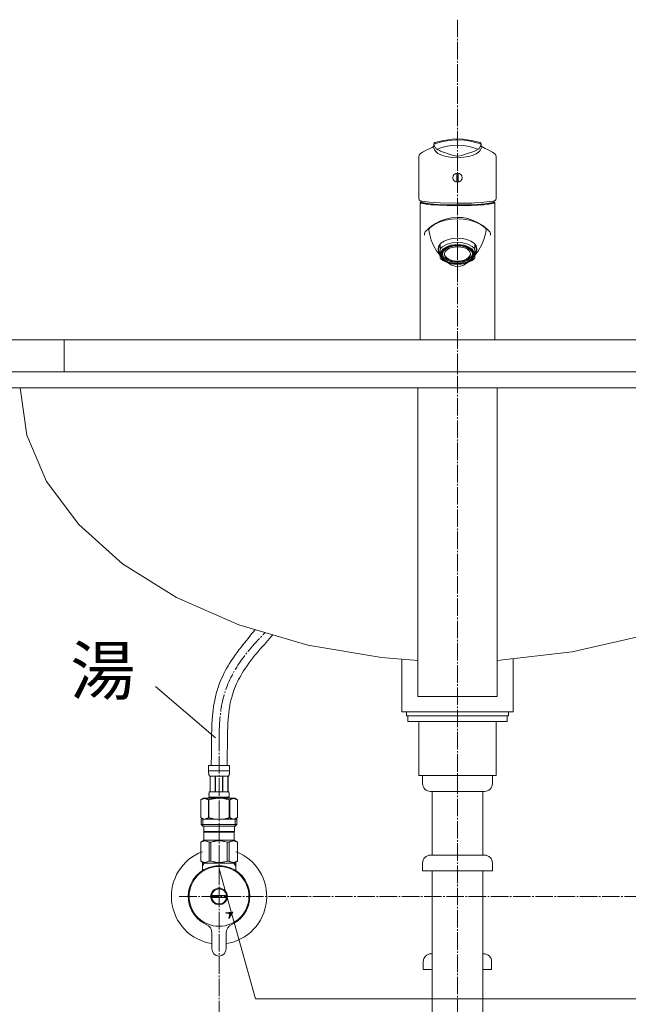
# Model space of a CAD drawing. Units: millimetres. Extents: x 4276 to 12676, y 0 to 3229.
# Drawn here: x 5566 to 5949, y 1154 to 1773 of the extents above; entities that cross this region are included whole.
import ezdxf

# ---------------------------------------------------------------- set-up
doc = ezdxf.new("R2010")
doc.units = ezdxf.units.MM
doc.linetypes.add('CENTER1', pattern=[10, 6.25, -1.25, 1.25, -1.25])
doc.linetypes.add('DASH_CENTER', pattern=[14, 11, -1, 1, -1])
for name, color, linetype, lineweight in [('0-1', 5, 'Continuous', 15), ('中心線', 1, 'CENTER1', 15), ('太線', 7, 'Continuous', 15), ('文字', 4, 'Continuous', 15), ('煙突', 5, 'Continuous', 15)]:
    doc.layers.add(name, color=color, linetype=linetype, lineweight=lineweight)
doc.layers.add('_0-2_', color=7, linetype='Continuous')
doc.layers.add('PATH_1', color=7, linetype='Continuous')
doc.styles.add('STYLE2', font='txt')

msp = doc.modelspace()

# ---------------------------------------------------------------- linework, layer by layer
at = {"layer": '0-1', "lineweight": 20}
for p, q in [((5838.08, 1697.94), (5841.39, 1698.06)), ((5841.39, 1698.06), (5844.71, 1697.94)), ((5826.32, 1693.32), (5826.44, 1693.44)), ((5826.43, 1693.43), (5826.44, 1693.44)), ((5826.44, 1693.44), (5826.47, 1693.49)), ((5826.47, 1693.49), (5826.49, 1693.53)), ((5826.54, 1694.61), (5826.55, 1694.26)), ((5827.22, 1695.78), (5827.54, 1695.87)), ((5828.17, 1691.78), (5829.1, 1691.21)), ((5829.1, 1691.21), (5830.09, 1690.72)), ((5830.09, 1690.72), (5830.65, 1690.47)), ((5855.25, 1695.87), (5855.57, 1695.78)), ((5856.24, 1694.26), (5856.25, 1694.61)), ((5856.3, 1693.53), (5856.32, 1693.49)), ((5856.32, 1693.49), (5856.35, 1693.44)), ((5856.35, 1693.44), (5856.46, 1693.32)), ((5856.35, 1693.44), (5856.35, 1693.43)), ((5817.14, 1660.72), (5817.14, 1687.12)), ((5849.6, 1689.48), (5850.36, 1689.75)), ((5865.64, 1660.72), (5865.64, 1687.12)), ((5840.49, 1676.46), (5840.52, 1676.38)), ((5840.89, 1671.43), (5840.89, 1675.91)), ((5841.89, 1671.43), (5841.89, 1675.91)), ((5817.26, 1660.09), (5817.32, 1659.84)), ((5817.32, 1659.84), (5817.53, 1659.61)), ((5865.26, 1659.61), (5865.47, 1659.84)), ((5865.47, 1659.84), (5865.53, 1660.09)), ((5817.71, 1659.43), (5818.21, 1659.23)), ((5817.9, 1571.66), (5817.9, 1658.15)), ((5818.09, 1658.42), (5818.63, 1658.73)), ((5818.21, 1659.23), (5819.01, 1659.02)), ((5818.63, 1658.7), (5818.67, 1659.11)), ((5819.01, 1659.02), (5819.25, 1658.96)), ((5850.32, 1657.78), (5852.39, 1657.87)), ((5863.54, 1658.96), (5863.78, 1659.02)), ((5863.78, 1659.02), (5864.58, 1659.23)), ((5864.12, 1659.11), (5864.16, 1658.7)), ((5864.16, 1658.73), (5864.7, 1658.42)), ((5864.58, 1659.23), (5865.08, 1659.43)), ((5864.89, 1658.15), (5864.89, 1571.66)), ((5823.51, 1639.72), (5823.89, 1637.76)), ((5859.02, 1638.31), (5859.28, 1639.72)), ((5829.44, 1629.31), (5829.44, 1630.26)), ((5829.44, 1630.25), (5829.44, 1628.17)), ((5830.39, 1623.3), (5830.39, 1631.49)), ((5852.39, 1623.3), (5852.39, 1631.49)), ((5853.35, 1629.31), (5853.35, 1630.25)), ((5830.39, 1624.77), (5830.39, 1624.78)), ((5832, 1625.73), (5832, 1626.14)), ((5832.06, 1626.24), (5832.11, 1626.43)), ((5832.07, 1625.27), (5832.11, 1625.12)), ((5832.11, 1626.43), (5832.18, 1626.63)), ((5832.11, 1625.12), (5832.23, 1624.71)), ((5832.18, 1626.63), (5832.26, 1626.82)), ((5832.19, 1627.45), (5832.19, 1627.72)), ((5850.56, 1624.71), (5850.68, 1625.12)), ((5850.6, 1627.45), (5850.6, 1627.71)), ((5850.68, 1625.12), (5850.76, 1625.52)), ((5850.79, 1626.17), (5850.79, 1626.58)), ((5852.39, 1624.77), (5852.4, 1624.77)), ((5817.9, 1571.66), (5864.89, 1571.66))]:
    msp.add_line(p, q, dxfattribs=at)
for points in [[(5838.08, 1697.94), (5832.57, 1697.19), (5827.21, 1695.77)], [(5828.33, 1695.41), (5832.25, 1696.47), (5836.31, 1697.17), (5840.38, 1697.46), (5841.39, 1697.47)], [(5841.39, 1697.47), (5845.53, 1697.27), (5849.52, 1696.68), (5853.51, 1695.7), (5854.45, 1695.41)], [(5855.58, 1695.77), (5850.22, 1697.19), (5844.71, 1697.94)], [(5822.17, 1691.17), (5819.39, 1689.74), (5817.97, 1688.67), (5817.32, 1687.81), (5817.14, 1687.12)], [(5822.17, 1691.17), (5825.41, 1692.78), (5826.47, 1693.49)], [(5826.36, 1692.72), (5826.85, 1691.33), (5827.72, 1690.12), (5829.08, 1689.02), (5831.27, 1687.97), (5834.35, 1687.06), (5837.99, 1686.47), (5841.39, 1686.29)], [(5826.49, 1693.37), (5826.53, 1694.89), (5826.74, 1695.41), (5827.22, 1695.78)], [(5826.55, 1694.26), (5826.63, 1693.87)], [(5826.63, 1693.87), (5827.46, 1692.46), (5827.73, 1692.15)], [(5826.79, 1694.82), (5828.33, 1695.41)], [(5828.17, 1691.78), (5827.73, 1692.15)], [(5830.35, 1692.24), (5828.97, 1691.65), (5828.83, 1691.61)], [(5830.35, 1692.24), (5833.9, 1693.3), (5837.59, 1693.94), (5841.39, 1694.17)], [(5841.39, 1694.17), (5845.2, 1693.94), (5848.89, 1693.3), (5852.24, 1692.31), (5852.44, 1692.24)], [(5841.39, 1686.29), (5845.22, 1686.51), (5848.44, 1687.06), (5851.15, 1687.83), (5853.15, 1688.7), (5854.66, 1689.74), (5855.63, 1690.83), (5856.27, 1692.15), (5856.43, 1692.72)], [(5854.72, 1691.84), (5852.86, 1690.79), (5851.66, 1690.27)], [(5852.44, 1692.24), (5853.8, 1691.65), (5854.21, 1691.62)], [(5854.45, 1695.41), (5855.84, 1694.92), (5856.11, 1694.69)], [(5854.72, 1691.84), (5855.06, 1692.15)], [(5856.16, 1693.87), (5855.33, 1692.46), (5855.06, 1692.15)], [(5856.3, 1693.37), (5856.25, 1694.89), (5856.04, 1695.41), (5855.57, 1695.78)], [(5856.16, 1693.87), (5856.24, 1694.26)], [(5856.32, 1693.49), (5858.79, 1692.03), (5860.62, 1691.17)], [(5860.62, 1691.17), (5863.39, 1689.74), (5864.82, 1688.67), (5865.47, 1687.81), (5865.64, 1687.12)], [(5832.43, 1689.75), (5830.65, 1690.47)], [(5832.49, 1689.73), (5837.97, 1687.91), (5840.17, 1687.39), (5841.08, 1687.3)], [(5841.71, 1687.3), (5843.89, 1687.65), (5849.6, 1689.48)], [(5850.36, 1689.75), (5851.66, 1690.27)], [(5838.49, 1673.71), (5838.71, 1672.6), (5839.34, 1671.66), (5840.28, 1671.03), (5841.39, 1670.81), (5842.51, 1671.03), (5843.45, 1671.66), (5844.08, 1672.6), (5844.3, 1673.71), (5844.08, 1674.81), (5843.45, 1675.75), (5842.51, 1676.38), (5841.39, 1676.6), (5840.28, 1676.38), (5839.34, 1675.75), (5838.71, 1674.81), (5838.49, 1673.71)], [(5840.99, 1675.93), (5840.89, 1675.91)], [(5841.89, 1675.91), (5840.99, 1675.93)], [(5840.89, 1671.43), (5841.79, 1671.41)], [(5841.79, 1671.41), (5841.89, 1671.43)], [(5817.14, 1660.72), (5817.25, 1660.09)], [(5865.64, 1660.72), (5865.53, 1660.09)], [(5817.53, 1659.61), (5817.71, 1659.43)], [(5818.09, 1658.42), (5817.92, 1658.07), (5818.47, 1657.71), (5821.66, 1657.05), (5824.2, 1656.77)], [(5841.39, 1656.44), (5831.86, 1656.62), (5824.04, 1657.13), (5820.16, 1657.68), (5818.77, 1658.09), (5818.46, 1658.3), (5818.41, 1658.51), (5818.62, 1658.73)], [(5818.63, 1658.7), (5818.82, 1658.34), (5820.12, 1657.83), (5823.92, 1657.25), (5831.73, 1656.72), (5841.39, 1656.53)], [(5819.25, 1658.96), (5823.7, 1658.32), (5830.42, 1657.87), (5841.39, 1657.63)], [(5824.8, 1656.72), (5834.84, 1656.19), (5841.39, 1656.1)], [(5864.17, 1658.73), (5864.38, 1658.51), (5864.33, 1658.3), (5862.62, 1657.68), (5858.75, 1657.13), (5850.93, 1656.62), (5841.39, 1656.44)], [(5864.16, 1658.7), (5863.96, 1658.34), (5862.67, 1657.83), (5858.86, 1657.25), (5851.06, 1656.72), (5841.39, 1656.53)], [(5850.32, 1657.78), (5841.39, 1657.63)], [(5841.39, 1656.1), (5850.06, 1656.26), (5857.98, 1656.72)], [(5863.54, 1658.96), (5857.92, 1658.22), (5852.39, 1657.87)], [(5864.7, 1658.42), (5864.87, 1658.07), (5864.31, 1657.71), (5861.12, 1657.05), (5858.59, 1656.77)], [(5865.08, 1659.43), (5865.26, 1659.61)], [(5822.93, 1641.47), (5825.27, 1643.42), (5827.95, 1645.18), (5830.66, 1646.54), (5833.96, 1647.71), (5837.46, 1648.46), (5841.39, 1648.76)], [(5824.73, 1642.89), (5827.21, 1644.41), (5830.45, 1645.89), (5833.88, 1646.97), (5837.57, 1647.65), (5841.39, 1647.9)], [(5841.39, 1648.76), (5844.44, 1648.57), (5847.97, 1647.94), (5851.32, 1646.87), (5854.46, 1645.4), (5857.36, 1643.55), (5860.26, 1641.1)], [(5841.39, 1647.9), (5845.22, 1647.65), (5848.91, 1646.97), (5852.34, 1645.89), (5855.58, 1644.41), (5858.06, 1642.89)], [(5823.35, 1641.84), (5821.55, 1640.12)], [(5824.73, 1642.89), (5824.09, 1642.26), (5823.66, 1641.47), (5823.46, 1640.6), (5823.51, 1639.72)], [(5857.92, 1642.99), (5860, 1641.34), (5861.24, 1640.12)], [(5859.28, 1639.72), (5859.33, 1640.6), (5859.13, 1641.47), (5858.7, 1642.26), (5858.06, 1642.89)], [(5820.58, 1637.61), (5820.69, 1638.65), (5821.11, 1639.58), (5821.55, 1640.12)], [(5823.89, 1637.76), (5824.9, 1634.35), (5826.35, 1630.98), (5828.2, 1627.76), (5830.39, 1624.77)], [(5841.39, 1635.76), (5838.33, 1635.54), (5835.45, 1634.88), (5832.96, 1633.83), (5831, 1632.46), (5829.71, 1630.85), (5829.16, 1629.1), (5829.39, 1627.33), (5830.39, 1625.65)], [(5852.4, 1625.65), (5853.4, 1627.33), (5853.63, 1629.1), (5853.08, 1630.85), (5851.78, 1632.46), (5849.83, 1633.83), (5847.33, 1634.88), (5844.46, 1635.54), (5841.39, 1635.76)], [(5852.4, 1624.77), (5854.67, 1627.88), (5856.56, 1631.25), (5858.03, 1634.76), (5859.02, 1638.31)], [(5862.21, 1637.61), (5862.1, 1638.65), (5861.68, 1639.58), (5861.24, 1640.12)], [(5830.39, 1631.49), (5829.65, 1630.14), (5829.39, 1628.74), (5829.65, 1627.33), (5830.39, 1625.99)], [(5841.39, 1632.93), (5837.96, 1632.65), (5834.82, 1631.81), (5832.22, 1630.49), (5831.2, 1629.69), (5830.39, 1628.8)], [(5841.39, 1631.63), (5839.3, 1631.51), (5837.28, 1631.16), (5835.42, 1630.59), (5833.79, 1629.82), (5832.46, 1628.89), (5831.46, 1627.82), (5830.85, 1626.66), (5830.64, 1625.46), (5830.85, 1624.26), (5831.46, 1623.1), (5832.46, 1622.03), (5833.79, 1621.1), (5835.42, 1620.33), (5837.28, 1619.76), (5839.3, 1619.41), (5841.39, 1619.29)], [(5841.39, 1631.23), (5839.43, 1631.11), (5837.55, 1630.79), (5835.81, 1630.25), (5834.29, 1629.54), (5833.04, 1628.66), (5832.11, 1627.67), (5831.54, 1626.59), (5831.34, 1625.46), (5831.54, 1624.34), (5832.11, 1623.25), (5833.04, 1622.26), (5834.29, 1621.38), (5835.81, 1620.67), (5837.55, 1620.13), (5839.43, 1619.81), (5841.39, 1619.7)], [(5835.25, 1629.62), (5833.37, 1628.36), (5832.71, 1627.62), (5832.26, 1626.82)], [(5837.27, 1629.64), (5835.95, 1629.1), (5834.85, 1628.42), (5833.99, 1627.64), (5833.42, 1626.77), (5833.16, 1625.85), (5833.21, 1624.92), (5833.58, 1624.02), (5834.25, 1623.18), (5835.19, 1622.42), (5836.37, 1621.79), (5837.74, 1621.3), (5839.26, 1620.97), (5842.47, 1620.85), (5845.52, 1621.44)], [(5838.49, 1630.67), (5836.78, 1630.24), (5835.25, 1629.62)], [(5845.52, 1621.44), (5846.83, 1621.98), (5847.94, 1622.66), (5848.79, 1623.45), (5849.36, 1624.32), (5849.63, 1625.23), (5849.57, 1626.16), (5849.21, 1627.06), (5848.54, 1627.91), (5847.6, 1628.66), (5846.42, 1629.3), (5845.04, 1629.79), (5843.53, 1630.11), (5840.32, 1630.23), (5837.27, 1629.64)], [(5844.3, 1630.67), (5841.39, 1630.93), (5838.49, 1630.67)], [(5852.39, 1628.8), (5851.59, 1629.69), (5850.56, 1630.49), (5847.97, 1631.81), (5844.82, 1632.65), (5841.39, 1632.93)], [(5841.39, 1619.29), (5843.49, 1619.41), (5845.51, 1619.76), (5847.37, 1620.33), (5849, 1621.1), (5850.33, 1622.03), (5851.33, 1623.1), (5851.94, 1624.26), (5852.14, 1625.46), (5851.94, 1626.66), (5851.33, 1627.82), (5850.33, 1628.89), (5849, 1629.82), (5847.37, 1630.59), (5845.51, 1631.16), (5843.49, 1631.51), (5841.39, 1631.63)], [(5841.39, 1619.7), (5843.35, 1619.81), (5845.24, 1620.13), (5846.98, 1620.67), (5848.5, 1621.38), (5849.75, 1622.26), (5850.68, 1623.25), (5851.25, 1624.34), (5851.44, 1625.46), (5851.25, 1626.59), (5850.68, 1627.67), (5849.75, 1628.66), (5848.5, 1629.54), (5846.98, 1630.25), (5845.24, 1630.79), (5843.35, 1631.11), (5841.39, 1631.23)], [(5847.54, 1629.62), (5846.01, 1630.24), (5844.3, 1630.67)], [(5850.53, 1626.82), (5850.08, 1627.62), (5849.41, 1628.36), (5847.54, 1629.62)], [(5852.39, 1625.99), (5853.14, 1627.33), (5853.39, 1628.74), (5853.14, 1630.14), (5852.39, 1631.49)], [(5830.39, 1623.3), (5831.2, 1622.42), (5832.22, 1621.61), (5834.82, 1620.29), (5837.96, 1619.46), (5841.39, 1619.17)], [(5831.45, 1626.16), (5831.45, 1626.14)], [(5832.05, 1625.38), (5831.57, 1625.77)], [(5832.19, 1627.45), (5832, 1626.14)], [(5832.07, 1625.27), (5832, 1625.73)], [(5832.19, 1627.45), (5832.07, 1627.54)], [(5832.23, 1624.71), (5832.9, 1623.55), (5834.1, 1622.41), (5835.24, 1621.7)], [(5833.15, 1625.76), (5833.5, 1624.57), (5834.38, 1623.46), (5835.71, 1622.52), (5837.41, 1621.81), (5839.38, 1621.36), (5841.48, 1621.22), (5843.57, 1621.39), (5845.52, 1621.85)], [(5841.39, 1619.17), (5844.82, 1619.46), (5847.97, 1620.29), (5850.56, 1621.61), (5851.59, 1622.42), (5852.39, 1623.3)], [(5845.52, 1621.85), (5847.14, 1622.56), (5848.41, 1623.46), (5849.26, 1624.52), (5849.63, 1625.67)], [(5847.54, 1621.7), (5848.94, 1622.6), (5850.06, 1623.77), (5850.56, 1624.71)], [(5850.71, 1627.54), (5850.6, 1627.45)], [(5850.79, 1626.58), (5850.6, 1627.45)], [(5851.21, 1625.77), (5850.74, 1625.38)], [(5850.79, 1626.17), (5850.76, 1625.52)], [(5841.4, 1617.8), (5839.72, 1617.98), (5837.91, 1618.59), (5835.67, 1619.86), (5835.22, 1620.17)], [(5835.24, 1621.7), (5836.77, 1621.07), (5838.48, 1620.62)], [(5838.48, 1620.62), (5841.39, 1620.35), (5844.31, 1620.62)], [(5841.39, 1617.8), (5843.21, 1618.02), (5845.18, 1618.74), (5847.55, 1620.17)], [(5844.31, 1620.62), (5846.02, 1621.07), (5847.54, 1621.7)]]:
    msp.add_lwpolyline(points, dxfattribs=at)
for centre, radius, start, end in [((5841.4, 1695.51), 8.21, 267.78541, 269.98485), ((5841.39, 1695.53), 8.24, 270.01847, 272.21126), ((5828.66, 1704.96), 48.39, 264.70705, 265.42614), ((5854.12, 1704.96), 48.39, 274.57385, 275.29295)]:
    msp.add_arc(centre, radius, start, end, dxfattribs=at)
at = {"layer": '_0-2_', "color": 5, "linetype": 'Continuous', "lineweight": 20}
for p, q in [((5556.25, 1551.66), (6126.54, 1551.66)), ((5556.25, 1541.63), (6126.54, 1541.63)), ((5566.25, 1541.63), (5566.25, 1541.63)), ((5566.25, 1541.63), (5570.43, 1511.72)), ((5816.39, 1541.63), (5816.39, 1347.37)), ((5866.39, 1541.63), (5866.39, 1347.37)), ((5570.43, 1511.72), (5582.84, 1482.72)), ((5582.84, 1482.72), (5603.11, 1455.51)), ((5603.11, 1455.51), (5630.62, 1430.92)), ((5630.62, 1430.92), (5664.53, 1409.69)), ((5664.53, 1409.69), (5703.82, 1392.47)), ((5703.82, 1392.47), (5747.29, 1379.78)), ((5913.59, 1375.43), (5958.6, 1385.8)), ((5747.29, 1379.78), (5793.62, 1372.01)), ((5866.39, 1370.1), (5913.59, 1375.43)), ((5793.62, 1372.01), (5816.39, 1370.1)), ((5806.39, 1370.79), (5806.39, 1337.66)), ((5866.39, 1370.1), (5866.39, 1370.1)), ((5876.39, 1370.79), (5876.39, 1337.66)), ((5816.39, 1347.37), (5866.39, 1347.37)), ((5806.39, 1337.66), (5876.39, 1337.66)), ((5809.35, 1337.66), (5809.35, 1335.16)), ((5809.35, 1335.16), (5873.44, 1335.16)), ((5810.11, 1335.16), (5810.11, 1331.66)), ((5810.11, 1331.66), (5872.68, 1331.66)), ((5817.05, 1297.66), (5817.05, 1331.66)), ((5865.74, 1297.66), (5865.74, 1331.66)), ((5872.68, 1335.16), (5872.68, 1331.66)), ((5873.44, 1337.66), (5873.44, 1335.16)), ((5684.79, 1303.93), (5697.99, 1303.93)), ((5684.79, 1303.93), (5684.79, 1300.51)), ((5697.99, 1300.63), (5684.79, 1300.63)), ((5697.99, 1300.51), (5697.99, 1303.93)), ((5684.8, 1300.4), (5684.79, 1300.51)), ((5684.8, 1300.28), (5684.8, 1300.4)), ((5684.8, 1300.17), (5684.8, 1300.28)), ((5684.8, 1300.05), (5684.8, 1300.17)), ((5684.81, 1299.94), (5684.8, 1300.05)), ((5684.81, 1299.83), (5684.81, 1299.94)), ((5684.82, 1299.71), (5684.81, 1299.83)), ((5684.82, 1299.6), (5684.82, 1299.71)), ((5684.83, 1299.49), (5684.82, 1299.6)), ((5684.84, 1299.37), (5684.83, 1299.49)), ((5684.85, 1299.26), (5684.84, 1299.37)), ((5684.86, 1299.15), (5684.85, 1299.26)), ((5684.87, 1299.04), (5684.86, 1299.15)), ((5684.89, 1298.93), (5684.87, 1299.04)), ((5684.9, 1298.82), (5684.89, 1298.93)), ((5684.92, 1298.7), (5684.9, 1298.82)), ((5684.94, 1298.59), (5684.92, 1298.7)), ((5684.96, 1298.49), (5684.94, 1298.59)), ((5684.98, 1298.38), (5684.96, 1298.49)), ((5685, 1298.27), (5684.98, 1298.38)), ((5685.03, 1298.16), (5685, 1298.27)), ((5685.06, 1298.05), (5685.03, 1298.16)), ((5685.09, 1297.95), (5685.06, 1298.05)), ((5685.12, 1297.84), (5685.09, 1297.95)), ((5685.16, 1297.73), (5685.12, 1297.84)), ((5685.2, 1297.63), (5685.16, 1297.73)), ((5685.24, 1297.53), (5685.2, 1297.63)), ((5685.29, 1297.43), (5685.24, 1297.53)), ((5685.34, 1297.33), (5685.29, 1297.43)), ((5697.44, 1297.33), (5685.34, 1297.33)), ((5685.76, 1297.33), (5685.76, 1287.43)), ((5685.85, 1297.33), (5685.85, 1287.43)), ((5685.87, 1297.33), (5685.87, 1287.43)), ((5688.96, 1297.33), (5688.96, 1287.43)), ((5689.19, 1297.33), (5689.19, 1287.43)), ((5693.59, 1297.33), (5693.59, 1287.43)), ((5693.82, 1297.33), (5693.82, 1287.43)), ((5696.92, 1287.43), (5696.92, 1297.33)), ((5696.93, 1297.33), (5696.93, 1287.43)), ((5697.03, 1297.33), (5697.03, 1287.43)), ((5697.44, 1297.33), (5697.5, 1297.43)), ((5697.5, 1297.43), (5697.55, 1297.53)), ((5697.55, 1297.53), (5697.59, 1297.63)), ((5697.59, 1297.63), (5697.63, 1297.73)), ((5697.63, 1297.73), (5697.67, 1297.84)), ((5697.67, 1297.84), (5697.7, 1297.95)), ((5697.7, 1297.95), (5697.73, 1298.05)), ((5697.73, 1298.05), (5697.76, 1298.16)), ((5697.76, 1298.16), (5697.79, 1298.27)), ((5697.79, 1298.27), (5697.81, 1298.38)), ((5697.81, 1298.38), (5697.83, 1298.49)), ((5697.83, 1298.49), (5697.85, 1298.59)), ((5697.85, 1298.59), (5697.87, 1298.7)), ((5697.87, 1298.7), (5697.89, 1298.82)), ((5697.89, 1298.82), (5697.9, 1298.93)), ((5697.9, 1298.93), (5697.91, 1299.04)), ((5697.91, 1299.04), (5697.93, 1299.15)), ((5697.93, 1299.15), (5697.94, 1299.26)), ((5697.94, 1299.26), (5697.95, 1299.37)), ((5697.95, 1299.37), (5697.96, 1299.49)), ((5697.96, 1299.6), (5697.97, 1299.71)), ((5697.96, 1299.49), (5697.96, 1299.6)), ((5697.97, 1299.71), (5697.98, 1299.83)), ((5697.98, 1299.94), (5697.99, 1300.05)), ((5697.98, 1299.83), (5697.98, 1299.94)), ((5697.99, 1300.4), (5697.99, 1300.51)), ((5697.99, 1300.28), (5697.99, 1300.4)), ((5697.99, 1300.17), (5697.99, 1300.28)), ((5697.99, 1300.05), (5697.99, 1300.17)), ((5817.05, 1297.66), (5865.74, 1297.66)), ((5819.39, 1292.66), (5819.39, 1297.66)), ((5863.39, 1292.66), (5863.39, 1297.66)), ((5681.54, 1283.36), (5679.89, 1282.4)), ((5679.89, 1282.4), (5680.11, 1282.52)), ((5679.89, 1282.4), (5679.89, 1271.11)), ((5679.89, 1282.4), (5679.89, 1271.11)), ((5679.89, 1282.4), (5679.89, 1282.4)), ((5680.11, 1282.52), (5680.33, 1282.64)), ((5680.33, 1282.64), (5680.55, 1282.74)), ((5680.55, 1282.74), (5680.76, 1282.84)), ((5680.76, 1282.84), (5680.97, 1282.94)), ((5680.97, 1282.94), (5681.18, 1283.02)), ((5681.18, 1283.02), (5681.39, 1283.1)), ((5681.39, 1283.1), (5681.6, 1283.18)), ((5681.54, 1283.36), (5701.25, 1283.36)), ((5681.6, 1283.18), (5681.81, 1283.24)), ((5681.81, 1283.24), (5682.02, 1283.3)), ((5682.02, 1283.3), (5682.23, 1283.36)), ((5682.33, 1283.36), (5682.54, 1283.3)), ((5682.54, 1283.3), (5682.75, 1283.24)), ((5682.75, 1283.24), (5682.96, 1283.18)), ((5682.96, 1283.18), (5683.17, 1283.1)), ((5683.17, 1283.1), (5683.38, 1283.02)), ((5683.38, 1283.02), (5683.59, 1282.94)), ((5683.59, 1282.94), (5683.8, 1282.84)), ((5683.8, 1282.84), (5683.59, 1282.94)), ((5683.8, 1282.84), (5684.02, 1282.74)), ((5684.02, 1282.74), (5683.8, 1282.84)), ((5684.02, 1282.74), (5684.23, 1282.64)), ((5684.23, 1282.64), (5684.02, 1282.74)), ((5684.23, 1282.64), (5684.45, 1282.52)), ((5684.45, 1282.52), (5684.23, 1282.64)), ((5684.45, 1282.52), (5684.67, 1282.4)), ((5684.67, 1282.4), (5684.45, 1282.52)), ((5684.67, 1282.4), (5684.67, 1271.11)), ((5684.67, 1282.4), (5685.02, 1282.4)), ((5684.79, 1283.91), (5684.79, 1283.36)), ((5697.99, 1283.91), (5684.79, 1283.91)), ((5685.02, 1282.4), (5685.46, 1282.52)), ((5685.46, 1282.52), (5685.02, 1282.4)), ((5685.02, 1282.4), (5685.02, 1271.11)), ((5685.06, 1286.08), (5685.07, 1286.13)), ((5685.06, 1286.03), (5685.06, 1286.08)), ((5685.06, 1285.98), (5685.06, 1286.03)), ((5685.06, 1285.93), (5685.06, 1285.98)), ((5685.06, 1285.88), (5685.06, 1285.93)), ((5685.06, 1285.83), (5685.06, 1285.88)), ((5685.06, 1285.78), (5685.06, 1285.83)), ((5685.06, 1285.73), (5685.06, 1285.78)), ((5685.06, 1285.68), (5685.06, 1285.73)), ((5685.06, 1285.63), (5685.06, 1285.68)), ((5685.06, 1285.58), (5685.06, 1285.63)), ((5685.06, 1285.53), (5685.06, 1285.58)), ((5685.06, 1285.48), (5685.06, 1285.53)), ((5685.07, 1285.43), (5685.06, 1285.48)), ((5685.07, 1286.23), (5685.08, 1286.28)), ((5685.07, 1286.18), (5685.07, 1286.23)), ((5685.07, 1286.13), (5685.07, 1286.18)), ((5685.07, 1285.38), (5685.07, 1285.43)), ((5685.07, 1285.33), (5685.07, 1285.38)), ((5685.08, 1285.28), (5685.07, 1285.33)), ((5685.08, 1286.33), (5685.09, 1286.38)), ((5685.08, 1286.28), (5685.08, 1286.33)), ((5685.08, 1285.23), (5685.08, 1285.28)), ((5685.09, 1285.18), (5685.08, 1285.23)), ((5685.09, 1286.43), (5685.1, 1286.48)), ((5685.09, 1286.38), (5685.09, 1286.43)), ((5685.09, 1285.13), (5685.09, 1285.18)), ((5685.1, 1285.08), (5685.09, 1285.13)), ((5685.1, 1286.53), (5685.11, 1286.58)), ((5685.1, 1286.48), (5685.1, 1286.53)), ((5685.1, 1285.03), (5685.1, 1285.08)), ((5685.11, 1284.98), (5685.1, 1285.03)), ((5685.11, 1286.58), (5685.12, 1286.63)), ((5685.12, 1284.93), (5685.11, 1284.98)), ((5685.12, 1286.68), (5685.13, 1286.73)), ((5685.12, 1286.63), (5685.12, 1286.68)), ((5685.12, 1284.88), (5685.12, 1284.93)), ((5685.13, 1284.83), (5685.12, 1284.88)), ((5685.13, 1286.73), (5685.14, 1286.78)), ((5685.14, 1284.78), (5685.13, 1284.83)), ((5685.14, 1286.78), (5685.15, 1286.83)), ((5685.15, 1284.73), (5685.14, 1284.78)), ((5685.15, 1286.83), (5685.16, 1286.88)), ((5685.16, 1284.68), (5685.15, 1284.73)), ((5685.16, 1286.88), (5685.17, 1286.93)), ((5685.17, 1284.63), (5685.16, 1284.68)), ((5685.17, 1286.93), (5685.18, 1286.98)), ((5685.18, 1284.58), (5685.17, 1284.63)), ((5685.18, 1286.98), (5685.19, 1287.03)), ((5685.19, 1284.53), (5685.18, 1284.58)), ((5685.19, 1287.03), (5685.21, 1287.08)), ((5685.21, 1284.48), (5685.19, 1284.53)), ((5685.21, 1287.08), (5685.22, 1287.13)), ((5685.22, 1284.43), (5685.21, 1284.48)), ((5685.22, 1287.13), (5685.24, 1287.18)), ((5685.24, 1284.38), (5685.22, 1284.43)), ((5685.24, 1287.18), (5685.25, 1287.23)), ((5685.25, 1284.33), (5685.24, 1284.38)), ((5685.25, 1287.23), (5685.27, 1287.28)), ((5685.27, 1284.28), (5685.25, 1284.33)), ((5685.27, 1287.28), (5685.29, 1287.33)), ((5685.29, 1284.23), (5685.27, 1284.28)), ((5685.29, 1287.33), (5685.32, 1287.38)), ((5685.32, 1284.18), (5685.29, 1284.23)), ((5685.32, 1287.38), (5685.34, 1287.43)), ((5685.34, 1284.13), (5685.32, 1284.18)), ((5685.34, 1287.43), (5697.44, 1287.43)), ((5685.34, 1284.13), (5685.34, 1283.91)), ((5697.44, 1284.13), (5685.34, 1284.13)), ((5685.46, 1282.52), (5685.9, 1282.64)), ((5685.9, 1282.64), (5685.46, 1282.52)), ((5685.9, 1282.64), (5686.33, 1282.74)), ((5686.33, 1282.74), (5685.9, 1282.64)), ((5686.33, 1282.74), (5686.75, 1282.84)), ((5686.75, 1282.84), (5686.33, 1282.74)), ((5686.75, 1282.84), (5687.18, 1282.94)), ((5687.18, 1282.94), (5686.75, 1282.84)), ((5687.18, 1282.94), (5687.6, 1283.02)), ((5687.6, 1283.02), (5688.02, 1283.1)), ((5688.02, 1283.1), (5687.6, 1283.02)), ((5688.02, 1283.1), (5688.44, 1283.18)), ((5688.44, 1283.18), (5688.02, 1283.1)), ((5688.86, 1283.24), (5688.44, 1283.18)), ((5689.28, 1283.3), (5688.86, 1283.24)), ((5689.7, 1283.36), (5689.28, 1283.3)), ((5697.32, 1282.52), (5697.76, 1282.4)), ((5697.47, 1287.38), (5697.44, 1287.43)), ((5697.44, 1284.13), (5697.47, 1284.18)), ((5697.44, 1284.13), (5697.44, 1283.91)), ((5697.49, 1287.33), (5697.47, 1287.38)), ((5697.47, 1284.18), (5697.49, 1284.23)), ((5697.51, 1287.28), (5697.49, 1287.33)), ((5697.49, 1284.23), (5697.51, 1284.28)), ((5697.53, 1287.23), (5697.51, 1287.28)), ((5697.51, 1284.28), (5697.53, 1284.33)), ((5697.55, 1287.18), (5697.53, 1287.23)), ((5697.53, 1284.33), (5697.55, 1284.38)), ((5697.57, 1287.13), (5697.55, 1287.18)), ((5697.55, 1284.38), (5697.57, 1284.43)), ((5697.58, 1287.08), (5697.57, 1287.13)), ((5697.57, 1284.43), (5697.58, 1284.48)), ((5697.59, 1287.03), (5697.58, 1287.08)), ((5697.58, 1284.48), (5697.59, 1284.53)), ((5697.61, 1286.98), (5697.59, 1287.03)), ((5697.59, 1284.53), (5697.61, 1284.58)), ((5697.62, 1286.93), (5697.61, 1286.98)), ((5697.61, 1284.58), (5697.62, 1284.63)), ((5697.63, 1286.88), (5697.62, 1286.93)), ((5697.62, 1284.63), (5697.63, 1284.68)), ((5697.64, 1286.83), (5697.63, 1286.88)), ((5697.63, 1284.68), (5697.64, 1284.73)), ((5697.65, 1286.78), (5697.64, 1286.83)), ((5697.64, 1284.73), (5697.65, 1284.78)), ((5697.66, 1286.73), (5697.65, 1286.78)), ((5697.65, 1284.78), (5697.66, 1284.83)), ((5697.66, 1286.68), (5697.66, 1286.73)), ((5697.67, 1286.63), (5697.66, 1286.68)), ((5697.66, 1284.88), (5697.67, 1284.93)), ((5697.66, 1284.83), (5697.66, 1284.88)), ((5697.68, 1286.58), (5697.67, 1286.63)), ((5697.67, 1284.93), (5697.68, 1284.98)), ((5697.69, 1286.53), (5697.68, 1286.58)), ((5697.68, 1284.98), (5697.69, 1285.03)), ((5697.69, 1286.48), (5697.69, 1286.53)), ((5697.7, 1286.43), (5697.69, 1286.48)), ((5697.69, 1285.08), (5697.7, 1285.13)), ((5697.69, 1285.03), (5697.69, 1285.08)), ((5697.7, 1286.38), (5697.7, 1286.43)), ((5697.71, 1286.33), (5697.7, 1286.38)), ((5697.7, 1285.18), (5697.71, 1285.23)), ((5697.7, 1285.13), (5697.7, 1285.18)), ((5697.71, 1286.28), (5697.71, 1286.33)), ((5697.71, 1286.23), (5697.71, 1286.28)), ((5697.72, 1286.18), (5697.71, 1286.23)), ((5697.71, 1285.33), (5697.72, 1285.38)), ((5697.71, 1285.28), (5697.71, 1285.33)), ((5697.71, 1285.23), (5697.71, 1285.28)), ((5697.72, 1286.13), (5697.72, 1286.18)), ((5697.72, 1286.08), (5697.72, 1286.13)), ((5697.72, 1286.03), (5697.72, 1286.08)), ((5697.73, 1285.98), (5697.72, 1286.03)), ((5697.72, 1285.53), (5697.73, 1285.58)), ((5697.72, 1285.48), (5697.72, 1285.53)), ((5697.72, 1285.43), (5697.72, 1285.48)), ((5697.72, 1285.38), (5697.72, 1285.43)), ((5697.73, 1285.93), (5697.73, 1285.98)), ((5697.73, 1285.88), (5697.73, 1285.93)), ((5697.73, 1285.83), (5697.73, 1285.88)), ((5697.73, 1285.78), (5697.73, 1285.83)), ((5697.73, 1285.73), (5697.73, 1285.78)), ((5697.73, 1285.68), (5697.73, 1285.73)), ((5697.73, 1285.63), (5697.73, 1285.68)), ((5697.73, 1285.58), (5697.73, 1285.63)), ((5697.76, 1282.4), (5697.76, 1271.11)), ((5698.12, 1282.4), (5697.76, 1282.4)), ((5697.99, 1283.91), (5697.99, 1283.36)), ((5698.34, 1282.52), (5698.12, 1282.4)), ((5698.12, 1282.4), (5698.34, 1282.52)), ((5698.12, 1282.4), (5698.12, 1271.11)), ((5698.56, 1282.64), (5698.34, 1282.52)), ((5698.34, 1282.52), (5698.56, 1282.64)), ((5698.77, 1282.74), (5698.56, 1282.64)), ((5698.56, 1282.64), (5698.77, 1282.74)), ((5698.98, 1282.84), (5698.77, 1282.74)), ((5698.77, 1282.74), (5698.98, 1282.84)), ((5699.2, 1282.94), (5698.98, 1282.84)), ((5698.98, 1282.84), (5699.2, 1282.94)), ((5699.41, 1283.02), (5699.2, 1282.94)), ((5699.2, 1282.94), (5699.41, 1283.02)), ((5699.62, 1283.1), (5699.41, 1283.02)), ((5699.41, 1283.02), (5699.62, 1283.1)), ((5699.83, 1283.18), (5699.62, 1283.1)), ((5700.04, 1283.24), (5699.83, 1283.18)), ((5700.25, 1283.3), (5700.04, 1283.24)), ((5700.46, 1283.36), (5700.25, 1283.3)), ((5700.77, 1283.3), (5700.56, 1283.36)), ((5700.98, 1283.24), (5700.77, 1283.3)), ((5701.19, 1283.18), (5700.98, 1283.24)), ((5701.4, 1283.1), (5701.19, 1283.18)), ((5701.25, 1283.36), (5702.89, 1282.4)), ((5701.61, 1283.02), (5701.4, 1283.1)), ((5701.82, 1282.94), (5701.61, 1283.02)), ((5702.03, 1282.84), (5701.82, 1282.94)), ((5702.24, 1282.74), (5702.03, 1282.84)), ((5702.46, 1282.64), (5702.24, 1282.74)), ((5702.67, 1282.52), (5702.46, 1282.64)), ((5702.89, 1282.4), (5702.67, 1282.52)), ((5702.89, 1282.4), (5702.89, 1271.11)), ((5702.9, 1282.4), (5702.89, 1282.4)), ((5824.39, 1287.66), (5858.39, 1287.66)), ((5825.39, 1247.66), (5825.39, 1287.66)), ((5857.39, 1247.66), (5857.39, 1287.66)), ((5679.89, 1271.11), (5681.54, 1270.16)), ((5680.11, 1270.99), (5679.89, 1271.11)), ((5679.89, 1271.11), (5679.89, 1271.11)), ((5680.33, 1270.87), (5680.11, 1270.99)), ((5680.12, 1270.16), (5680.12, 1266.86)), ((5680.12, 1270.16), (5702.67, 1270.16)), ((5680.55, 1270.77), (5680.33, 1270.87)), ((5680.76, 1270.67), (5680.55, 1270.77)), ((5680.97, 1270.57), (5680.76, 1270.67)), ((5681.18, 1270.49), (5680.97, 1270.57)), ((5681.16, 1270.16), (5681.16, 1265.76)), ((5681.39, 1270.41), (5681.18, 1270.49)), ((5681.6, 1270.33), (5681.39, 1270.41)), ((5681.81, 1270.27), (5681.6, 1270.33)), ((5682.02, 1270.21), (5681.81, 1270.27)), ((5682.23, 1270.16), (5682.02, 1270.21)), ((5682.54, 1270.21), (5682.33, 1270.16)), ((5682.75, 1270.27), (5682.54, 1270.21)), ((5682.96, 1270.33), (5682.75, 1270.27)), ((5683.17, 1270.41), (5682.96, 1270.33)), ((5683.38, 1270.49), (5683.17, 1270.41)), ((5683.59, 1270.57), (5683.38, 1270.49)), ((5683.8, 1270.67), (5683.59, 1270.57)), ((5684.02, 1270.77), (5683.8, 1270.67)), ((5684.23, 1270.87), (5684.02, 1270.77)), ((5684.45, 1270.99), (5684.23, 1270.87)), ((5684.67, 1271.11), (5684.45, 1270.99)), ((5684.67, 1271.11), (5685.02, 1271.11)), ((5685.46, 1270.99), (5685.02, 1271.11)), ((5685.9, 1270.87), (5685.46, 1270.99)), ((5686.33, 1270.77), (5685.9, 1270.87)), ((5686.75, 1270.67), (5686.33, 1270.77)), ((5687.18, 1270.57), (5686.75, 1270.67)), ((5687.6, 1270.49), (5687.18, 1270.57)), ((5688.02, 1270.41), (5687.6, 1270.49)), ((5688.44, 1270.33), (5688.02, 1270.41)), ((5688.86, 1270.27), (5688.44, 1270.33)), ((5689.28, 1270.21), (5688.86, 1270.27)), ((5689.7, 1270.16), (5689.28, 1270.21)), ((5697.32, 1270.99), (5697.76, 1271.11)), ((5698.12, 1271.11), (5697.76, 1271.11)), ((5698.12, 1271.11), (5698.34, 1270.99)), ((5698.34, 1270.99), (5698.56, 1270.87)), ((5698.56, 1270.87), (5698.77, 1270.77)), ((5698.77, 1270.77), (5698.98, 1270.67)), ((5698.98, 1270.67), (5699.2, 1270.57)), ((5699.2, 1270.57), (5699.41, 1270.49)), ((5699.41, 1270.49), (5699.62, 1270.41)), ((5699.62, 1270.41), (5699.83, 1270.33)), ((5699.83, 1270.33), (5700.04, 1270.27)), ((5700.04, 1270.27), (5700.25, 1270.21)), ((5700.25, 1270.21), (5700.46, 1270.16)), ((5700.56, 1270.16), (5700.77, 1270.21)), ((5700.77, 1270.21), (5700.98, 1270.27)), ((5700.98, 1270.27), (5701.19, 1270.33)), ((5701.19, 1270.33), (5701.4, 1270.41)), ((5702.89, 1271.11), (5701.25, 1270.16)), ((5701.4, 1270.41), (5701.61, 1270.49)), ((5701.61, 1270.49), (5701.82, 1270.57)), ((5701.62, 1270.16), (5701.62, 1265.76)), ((5701.82, 1270.57), (5702.03, 1270.67)), ((5702.03, 1270.67), (5702.24, 1270.77)), ((5702.24, 1270.77), (5702.46, 1270.87)), ((5702.46, 1270.87), (5702.67, 1270.99)), ((5702.67, 1270.99), (5702.89, 1271.11)), ((5702.67, 1270.16), (5702.67, 1266.86)), ((5702.9, 1271.11), (5702.89, 1271.11)), ((5680.12, 1266.86), (5681.22, 1265.76)), ((5702.67, 1266.86), (5680.12, 1266.86)), ((5701.62, 1265.76), (5681.16, 1265.76)), ((5681.77, 1265.76), (5681.77, 1262.46)), ((5701.02, 1265.76), (5701.02, 1262.46)), ((5702.67, 1266.86), (5701.57, 1265.76)), ((5681.77, 1262.46), (5701.02, 1262.46)), ((5682.23, 1262.46), (5681.9, 1262.13)), ((5681.9, 1262.13), (5681.9, 1256.96)), ((5681.9, 1262.13), (5700.89, 1262.13)), ((5700.56, 1262.46), (5700.89, 1262.13)), ((5700.89, 1262.13), (5700.89, 1256.96)), ((5679.87, 1255.78), (5681.9, 1256.96)), ((5679.87, 1255.78), (5679.89, 1255.79)), ((5679.89, 1255.79), (5679.87, 1255.78)), ((5679.87, 1255.78), (5679.87, 1243.83)), ((5679.89, 1255.78), (5679.87, 1255.78)), ((5679.89, 1255.78), (5680.28, 1255.97)), ((5679.89, 1255.78), (5679.89, 1243.83)), ((5680.28, 1255.97), (5680.65, 1256.13)), ((5680.28, 1255.97), (5680.65, 1256.13)), ((5680.65, 1256.13), (5681.03, 1256.27)), ((5680.65, 1256.13), (5681.03, 1256.27)), ((5681.03, 1256.27), (5681.39, 1256.39)), ((5681.03, 1256.27), (5681.39, 1256.39)), ((5681.39, 1256.39), (5681.76, 1256.49)), ((5681.76, 1256.49), (5682.13, 1256.56)), ((5700.89, 1256.96), (5681.9, 1256.96)), ((5682.85, 1256.56), (5683.22, 1256.49)), ((5683.22, 1256.49), (5683.59, 1256.39)), ((5683.59, 1256.39), (5683.96, 1256.27)), ((5683.96, 1256.27), (5684.33, 1256.13)), ((5684.33, 1256.13), (5684.7, 1255.97)), ((5684.7, 1255.97), (5685.09, 1255.78)), ((5685.09, 1255.78), (5685.09, 1243.83)), ((5686.2, 1255.78), (5685.09, 1255.78)), ((5686.2, 1255.78), (5686.97, 1255.97)), ((5686.2, 1255.78), (5686.2, 1243.83)), ((5686.97, 1255.97), (5687.72, 1256.13)), ((5687.72, 1256.13), (5688.46, 1256.27)), ((5690.29, 1256.61), (5691.03, 1256.63)), ((5691.76, 1256.63), (5691.03, 1256.63)), ((5691.76, 1256.63), (5692.5, 1256.61)), ((5692.5, 1256.61), (5691.76, 1256.63)), ((5695.07, 1256.13), (5694.32, 1256.27)), ((5695.82, 1255.97), (5695.07, 1256.13)), ((5696.59, 1255.78), (5695.82, 1255.97)), ((5696.59, 1255.78), (5696.59, 1243.83)), ((5696.59, 1255.78), (5697.7, 1255.78)), ((5698.08, 1255.97), (5697.7, 1255.78)), ((5697.7, 1255.78), (5697.7, 1243.83)), ((5698.46, 1256.13), (5698.08, 1255.97)), ((5698.83, 1256.27), (5698.46, 1256.13)), ((5699.2, 1256.39), (5698.83, 1256.27)), ((5699.57, 1256.49), (5699.2, 1256.39)), ((5699.94, 1256.56), (5699.57, 1256.49)), ((5701.03, 1256.49), (5700.66, 1256.56)), ((5702.92, 1255.78), (5700.89, 1256.96)), ((5701.39, 1256.39), (5701.03, 1256.49)), ((5701.76, 1256.27), (5701.39, 1256.39)), ((5701.76, 1256.27), (5701.39, 1256.39)), ((5702.13, 1256.13), (5701.76, 1256.27)), ((5702.13, 1256.13), (5701.76, 1256.27)), ((5702.51, 1255.97), (5702.13, 1256.13)), ((5702.51, 1255.97), (5702.13, 1256.13)), ((5702.89, 1255.78), (5702.51, 1255.97)), ((5702.89, 1255.78), (5702.89, 1243.83)), ((5858.39, 1247.66), (5824.39, 1247.66)), ((5681.9, 1242.66), (5679.87, 1243.83)), ((5679.89, 1243.82), (5679.87, 1243.83)), ((5679.89, 1243.83), (5679.87, 1243.83)), ((5679.89, 1243.83), (5680.28, 1243.64)), ((5681.9, 1242.66), (5679.89, 1243.82)), ((5680.28, 1243.64), (5680.65, 1243.48)), ((5680.65, 1243.48), (5681.03, 1243.34)), ((5680.89, 1237.38), (5680.89, 1242.66)), ((5680.89, 1242.66), (5701.89, 1242.66)), ((5680.89, 1240.64), (5682.06, 1242.66)), ((5681.03, 1243.34), (5681.39, 1243.22)), ((5681.39, 1243.22), (5681.76, 1243.12)), ((5681.76, 1243.12), (5682.13, 1243.05)), ((5682.85, 1243.05), (5683.22, 1243.12)), ((5683.22, 1243.12), (5683.59, 1243.22)), ((5683.59, 1243.22), (5683.96, 1243.34)), ((5683.96, 1243.34), (5684.33, 1243.48)), ((5684.33, 1243.48), (5684.7, 1243.64)), ((5684.7, 1243.64), (5685.09, 1243.83)), ((5686.2, 1243.83), (5685.09, 1243.83)), ((5686.2, 1243.83), (5686.97, 1243.64)), ((5686.97, 1243.64), (5687.72, 1243.48)), ((5687.72, 1243.48), (5688.46, 1243.34)), ((5690.29, 1243), (5691.03, 1242.98)), ((5691.03, 1242.98), (5691.76, 1242.98)), ((5691.76, 1242.98), (5692.5, 1243)), ((5692.5, 1243), (5691.76, 1242.98)), ((5695.07, 1243.48), (5694.32, 1243.34)), ((5695.82, 1243.64), (5695.07, 1243.48)), ((5696.59, 1243.83), (5695.82, 1243.64)), ((5696.59, 1243.83), (5697.7, 1243.83)), ((5698.08, 1243.64), (5697.7, 1243.83)), ((5698.46, 1243.48), (5698.08, 1243.64)), ((5698.83, 1243.34), (5698.46, 1243.48)), ((5699.2, 1243.22), (5698.83, 1243.34)), ((5699.57, 1243.12), (5699.2, 1243.22)), ((5699.94, 1243.05), (5699.57, 1243.12)), ((5701.03, 1243.12), (5700.66, 1243.05)), ((5700.73, 1242.66), (5701.89, 1240.64)), ((5700.86, 1242.66), (5702.87, 1243.82)), ((5700.89, 1242.66), (5702.92, 1243.83)), ((5700.89, 1242.66), (5702.9, 1243.82)), ((5701.39, 1243.22), (5701.03, 1243.12)), ((5701.76, 1243.34), (5701.39, 1243.22)), ((5702.13, 1243.48), (5701.76, 1243.34)), ((5701.89, 1242.66), (5701.89, 1237.38)), ((5702.51, 1243.64), (5702.13, 1243.48)), ((5702.89, 1243.83), (5702.51, 1243.64)), ((5702.89, 1243.83), (5702.92, 1243.83)), ((5702.9, 1243.82), (5702.92, 1243.83)), ((5819.39, 1242.66), (5819.39, 1237.66)), ((5863.39, 1242.66), (5863.39, 1237.66)), ((5819.39, 1237.66), (5863.39, 1237.66)), ((5825.39, 786.66), (5825.39, 1237.66)), ((5857.39, 786.66), (5857.39, 1237.66)), ((5696.11, 1222.26), (5686.68, 1222.26)), ((5686.68, 1221.06), (5696.11, 1221.06)), ((5699.96, 1211.67), (5695.5, 1211.26)), ((5695.5, 1211.26), (5698.26, 1210.61)), ((5695.89, 1211.17), (5696.03, 1211.31)), ((5696.47, 1211.03), (5696.81, 1211.38)), ((5697.04, 1210.9), (5697.59, 1211.45)), ((5697.61, 1210.77), (5698.37, 1211.52)), ((5697.62, 1207.86), (5699.96, 1211.67)), ((5698.26, 1210.61), (5697.62, 1207.86)), ((5697.64, 1207.96), (5697.74, 1208.07)), ((5697.85, 1208.89), (5698.87, 1209.9)), ((5698.07, 1209.81), (5699.93, 1211.67)), ((5698.19, 1210.63), (5699.15, 1211.6)), ((5686.89, 1198.58), (5686.89, 1188.66)), ((5695.89, 1188.66), (5695.89, 1198.58)), ((5825.39, 1185.58), (5824.89, 1185.58)), ((5857.89, 1185.58), (5857.39, 1185.58)), ((5819.89, 1180.58), (5819.89, 1175.58)), ((5862.89, 1180.58), (5862.89, 1175.58)), ((5819.89, 1175.58), (5825.39, 1175.58)), ((5857.39, 1175.58), (5862.89, 1175.58))]:
    msp.add_line(p, q, dxfattribs=at)
for radius in [18.82, 5.25]:
    msp.add_circle((5691.39, 1221.66), radius, dxfattribs=at)
for centre, radius, start, end in [((5824.39, 1292.66), 5, 180, 270), ((5858.39, 1292.66), 5, 270, 0), ((5691.39, 1221.66), 30, 110.48732, 261.37307), ((5691.39, 1221.66), 30, 278.62693, 69.51268), ((5824.39, 1242.66), 5, 90, 180), ((5858.39, 1242.66), 5, 0, 90), ((5691.39, 1221.66), 19.35, 294.46902, 245.53096), ((5691.39, 1221.66), 4.75, 7.25675, 172.74325), ((5691.39, 1221.66), 4.75, 187.25675, 352.74325), ((5691.39, 1221.66), 3.95, 171.26302, 188.73698), ((5691.39, 1221.66), 3.95, 351.26302, 8.73698), ((5680.89, 1198.58), 6, 0, 65.53098), ((5701.89, 1198.58), 6, 114.46902, 180), ((5691.39, 1188.66), 4.5, 180, 359.99998), ((5824.89, 1180.58), 5, 90, 180), ((5857.89, 1180.58), 5, 0, 90)]:
    msp.add_arc(centre, radius, start, end, dxfattribs=at)
for points in [[(5697.32, 1282.52), (5696.81, 1282.66), (5696.15, 1282.86), (5695.56, 1282.99), (5694.94, 1283.18), (5694.52, 1283.26), (5694.1, 1283.36)], [(5697.32, 1270.99), (5696.81, 1270.85), (5696.15, 1270.65), (5695.56, 1270.52), (5694.94, 1270.33), (5694.52, 1270.25), (5694.1, 1270.16)], [(5682.13, 1256.56), (5682.43, 1256.6), (5682.61, 1256.6), (5682.85, 1256.56)], [(5688.46, 1256.27), (5689.16, 1256.43), (5690.29, 1256.61)], [(5694.32, 1256.27), (5693.63, 1256.43), (5692.5, 1256.61)], [(5700.66, 1256.56), (5700.36, 1256.6), (5700.17, 1256.6), (5699.94, 1256.56)], [(5682.13, 1243.05), (5682.43, 1243.01), (5682.61, 1243.01), (5682.85, 1243.05)], [(5688.46, 1243.34), (5689.16, 1243.18), (5690.29, 1243)], [(5694.32, 1243.34), (5693.63, 1243.18), (5692.5, 1243)], [(5700.66, 1243.05), (5700.36, 1243.01), (5700.17, 1243.01), (5699.94, 1243.05)]]:
    msp.add_spline(points, degree=3, dxfattribs=at)
at = {"layer": 'PATH_1', "color": 6, "lineweight": 5}
msp.add_line((5593.89, 1571.66), (5593.89, 1551.66), dxfattribs=at)
at = {"layer": '中心線', "linetype": 'DASH_CENTER', "lineweight": 0}
for p, q in [((5841.39, 1773.08), (5841.39, 671.66)), ((5691.39, 1323.93), (5691.39, 1064.75)), ((5666.39, 1221.66), (6016.39, 1221.66))]:
    msp.add_line(p, q, dxfattribs=at)
msp.add_open_spline([(5691.39, 1323.93), (5691.75, 1331.18), (5692.5, 1346.36), (5702.8, 1368.78), (5714.2, 1381.17), (5720.39, 1387.63)], degree=3, knots=[0, 0, 0, 0, 21.642104, 45.299466, 72.02924, 72.02924, 72.02924, 72.02924], dxfattribs=at)
at = {"layer": '太線', "color": 7, "linetype": 'Continuous', "lineweight": 5}
for p, q in [((5441.39, 1571.66), (6241.39, 1571.66)), ((6241.39, 1551.66), (5441.39, 1551.66))]:
    msp.add_line(p, q, dxfattribs=at)
at = {"layer": '文字', "linetype": 'Continuous', "lineweight": 0}
for p, q in [((5689.11, 1321.47), (5651.35, 1353.62)), ((5691.39, 1238.9), (5714.39, 1157.19)), ((5714.39, 1157.19), (6061.19, 1157.19))]:
    msp.add_line(p, q, dxfattribs=at)
at = {"layer": '煙突', "lineweight": 20}
for points, knots in [([(5714.1, 1389.46), (5711.17, 1385.79), (5708.23, 1382.12), (5705.3, 1378.44), (5705.29, 1378.44), (5705.29, 1378.44), (5705.29, 1378.43), (5703.42, 1376.1), (5701.64, 1373.71), (5697.27, 1367.25), (5694.87, 1363.06), (5692.11, 1356.81), (5691.39, 1354.95), (5690.31, 1351.76), (5689.92, 1350.46), (5689.22, 1347.81), (5688.91, 1346.48), (5688.1, 1342.48), (5687.71, 1339.78), (5686.82, 1331.58), (5686.61, 1326.06), (5686.53, 1303.93)], [148.882685, 148.882685, 148.882685, 148.882685, 162.510748, 162.510748, 162.510748, 162.518948, 162.518948, 162.518948, 171.184321, 171.184321, 185.274573, 185.274573, 191.060733, 191.060733, 194.96084, 194.96084, 198.860947, 198.860947, 206.66116, 206.66116, 222.503032, 222.503032, 222.503032, 222.503032]), ([(5725.15, 1386.24), (5722.34, 1383), (5719.53, 1379.76), (5716.72, 1376.52), (5716.72, 1376.52), (5716.72, 1376.52), (5716.71, 1376.52), (5713, 1372.24), (5709.63, 1367.9), (5704.58, 1359.89), (5702.68, 1356.27), (5700.49, 1350.73), (5699.88, 1348.91), (5698.68, 1344.57), (5698.17, 1341.97), (5697.38, 1336.55), (5697.11, 1333.74), (5696.67, 1327.41), (5696.53, 1303.93), (5696.53, 1303.93)], [143.553896, 143.553896, 143.553896, 143.553896, 156.690449, 156.690449, 156.690449, 156.697564, 156.697564, 156.697564, 174.069523, 174.069523, 187.824765, 187.824765, 194.389311, 194.389311, 203.175074, 203.175074, 211.960838, 211.960838, 222.503032, 222.503032, 222.503032, 222.503032])]:
    msp.add_open_spline(points, degree=3, knots=knots, dxfattribs=at)

# ---------------------------------------------------------------- texts
at = {"layer": '文字', "linetype": 'Continuous', "lineweight": 0, "style": 'STYLE2'}
msp.add_text('湯', height=30, dxfattribs=at).set_placement((5597.79, 1348.61))

doc.saveas('drawing.dxf')
